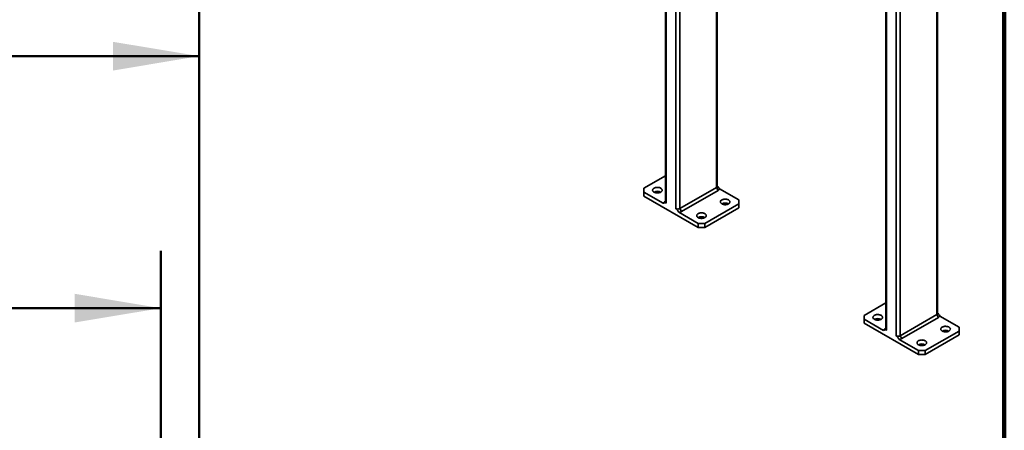
# Model space of a CAD drawing. Units: inches. Extents: x 0.1 to 8.4, y 0.1 to 10.9.
# Drawn here: x 6.3 to 8.4, y 6.9 to 7.8 of the extents above; entities that cross this region are included whole.
import ezdxf

# ---------------------------------------------------------------- set-up
doc = ezdxf.new("R2010")
doc.units = ezdxf.units.IN
doc.header["$MEASUREMENT"] = 0
doc.layers.add('WALL', color=7, linetype='Continuous', lineweight=50)
doc.styles.add('SLDTEXTSTYLE1', font='TXT', dxfattribs={"width": 0.605})
doc.dimstyles.new('SLDDIMSTYLE1', dxfattribs={"dimtxt": 0.121338, "dimasz": 0.1875, "dimexe": 0, "dimexo": 0.0625, "dimgap": 0.030334, "dimtad": 0, "dimtih": 1, "dimtoh": 1, "dimlfac": 12, "dimrnd": 1e-09, "dimzin": 12, "dimdsep": 46, "dimlunit": 5, "dimtxsty": 'SLDTEXTSTYLE1', "dimsah": 1, "dimcen": 0.09, "dimadec": 0, "dimazin": 3, "dimtfac": 1, "dimtdec": 3, "dimtofl": 0, "dimtmove": 0, "dimatfit": 3, "dimfxl": 0, "dimfrac": 2, "dimtolj": 1, "dimtzin": 12, "dimarcsym": 0})

# ---------------------------------------------------------------- blocks, each defined once
blk = doc.blocks.new('_D_9')
at = {"layer": 'WALL'}
for p, q in [((1.1491, 5.1042), (1.1491, 7.8263)), ((6.6491, 5.1042), (6.6491, 7.8263)), ((1.1491, 7.7013), (3.5565, 7.7013)), ((3.7139, 7.7013), (3.6722, 7.7013)), ((3.6722, 7.7013), (3.6722, 7.5149)), ((4.0842, 7.7013), (4.1259, 7.7013)), ((4.1259, 7.7013), (4.1259, 7.5149)), ((6.6491, 7.7013), (4.2416, 7.7013)), ((3.6722, 7.5149), (3.7139, 7.5149)), ((4.1259, 7.5149), (4.0842, 7.5149))]:
    blk.add_line(p, q, dxfattribs=at)
for points in [[(1.1491, 7.7013), (1.3366, 7.67), (1.3366, 7.7325)], [(6.6491, 7.7013), (6.4616, 7.7325), (6.4616, 7.67)]]:
    blk.add_solid(points, dxfattribs=at)
at = {"layer": 'WALL', "char_height": 0.125, "attachment_point": 1, "style": 'SLDTEXTSTYLE1'}
for s, insert in [('66"', (3.7768, 7.8902)), ('1676', (3.7139, 7.6761))]:
    blk.add_mtext(s, dxfattribs=dict(at, insert=insert))
blk = doc.blocks.new('_D_11')
at = {"layer": 'WALL'}
for p, q in [((1.2324, 4.9792), (1.2324, 7.2785)), ((6.5657, 4.9792), (6.5657, 7.2785)), ((1.2324, 7.1535), (3.5565, 7.1535)), ((3.7139, 7.1535), (3.6722, 7.1535)), ((3.6722, 7.1535), (3.6722, 6.9672)), ((4.0842, 7.1535), (4.1259, 7.1535)), ((4.1259, 7.1535), (4.1259, 6.9672)), ((6.5657, 7.1535), (4.2416, 7.1535)), ((3.6722, 6.9672), (3.7139, 6.9672)), ((4.1259, 6.9672), (4.0842, 6.9672))]:
    blk.add_line(p, q, dxfattribs=at)
for points in [[(1.2324, 7.1535), (1.4199, 7.1223), (1.4199, 7.1848)], [(6.5657, 7.1535), (6.3782, 7.1848), (6.3782, 7.1223)]]:
    blk.add_solid(points, dxfattribs=at)
at = {"layer": 'WALL', "char_height": 0.125, "attachment_point": 1, "style": 'SLDTEXTSTYLE1'}
for s, insert in [('64"', (3.7768, 7.3425)), ('1626', (3.7139, 7.1283))]:
    blk.add_mtext(s, dxfattribs=dict(at, insert=insert))

msp = doc.modelspace()

# ---------------------------------------------------------------- linework, layer by layer
at = {"color": 7, "linetype": 'Continuous', "lineweight": 100}
msp.add_line((8.3984375, 0.0625), (8.3984375, 10.9375), dxfattribs=at)
at = {"color": 7, "linetype": 'Continuous', "lineweight": 35}
for p, q in [((8.25160975, 8.56424927), (8.25160975, 7.13955562)), ((8.25344027, 7.14210693), (8.25344027, 8.56680059)), ((7.66199662, 8.40033074), (7.66199662, 7.38447807)), ((7.77467008, 7.41849508), (7.77467008, 8.33528575)), ((8.14076681, 8.1239426), (8.14076681, 7.10808992)), ((7.66199661, 7.44124952), (7.61521361, 7.41424226)), ((7.61521361, 7.41424226), (7.61521362, 7.405738)), ((7.61521362, 7.405738), (7.61521362, 7.39723237)), ((7.61521362, 7.405738), (7.65703638, 7.38159424)), ((7.69328998, 7.37002085), (7.77283949, 7.4159438)), ((7.77652236, 7.40956491), (7.69697285, 7.36364195)), ((7.77283949, 7.4159438), (7.77652236, 7.40956491)), ((7.82145309, 7.38872951), (7.77963033, 7.41287327)), ((7.61521362, 7.39723237), (7.73306474, 7.32919837)), ((7.66199663, 7.38597222), (7.66014434, 7.3849026)), ((7.8214531, 7.38022525), (7.82145309, 7.38872951)), ((7.69124198, 7.36184777), (7.73306474, 7.337704)), ((7.69328998, 7.37002085), (7.69697285, 7.36364195)), ((7.74779614, 7.33770399), (7.8214531, 7.38022525)), ((7.74779614, 7.32919836), (7.8214531, 7.37171962)), ((7.8214531, 7.37171962), (7.8214531, 7.38022525)), ((7.73306474, 7.32919837), (7.73306474, 7.337704)), ((7.73306474, 7.337704), (7.74779614, 7.33770399)), ((7.74779614, 7.32919836), (7.73306474, 7.32919837)), ((7.74779614, 7.33770399), (7.74779614, 7.32919836)), ((8.14076684, 7.16486135), (8.09398383, 7.13785409)), ((8.09398383, 7.13785409), (8.09398381, 7.12934986)), ((8.09398381, 7.12934986), (8.09398381, 7.12084422)), ((8.09398381, 7.12934986), (8.1358066, 7.10520607)), ((8.17206023, 7.09363266), (8.25160975, 7.13955562)), ((8.25529255, 7.13317676), (8.17574304, 7.08725381)), ((8.25160975, 7.13955562), (8.25529255, 7.13317676)), ((8.30022328, 7.11234136), (8.25840055, 7.13648511)), ((8.09398381, 7.12084422), (8.21183493, 7.05281022)), ((8.14076682, 7.10958407), (8.1389146, 7.10851441)), ((8.22656636, 7.06131582), (8.30022332, 7.10383708)), ((8.30022332, 7.10383708), (8.30022328, 7.11234136)), ((8.30022332, 7.09533145), (8.30022332, 7.10383708)), ((8.1700122, 7.0854596), (8.21183493, 7.06131585)), ((8.17206023, 7.09363266), (8.17574304, 7.08725381)), ((8.22656636, 7.05281019), (8.30022332, 7.09533145)), ((8.21183493, 7.05281022), (8.21183493, 7.06131585)), ((8.21183493, 7.06131585), (8.22656636, 7.06131582)), ((8.22656636, 7.06131582), (8.22656636, 7.05281019)), ((8.22656636, 7.05281019), (8.21183493, 7.05281022))]:
    msp.add_line(p, q, dxfattribs=at)
at = {"color": 8, "linetype": 'Continuous', "lineweight": 35}
for p, q in [((7.6638272, 8.39927397), (7.6638272, 7.3819268)), ((7.68445116, 8.38736802), (7.68445116, 7.37002084)), ((7.69328998, 8.38226546), (7.69328998, 7.37002085)), ((7.77283949, 8.33634254), (7.77283949, 7.4159438)), ((8.14259739, 8.12288583), (8.14259739, 7.10553865)), ((8.16322134, 8.11097987), (8.16322134, 7.09363269)), ((8.17206023, 8.10587727), (8.17206023, 7.09363266))]:
    msp.add_line(p, q, dxfattribs=at)
at = {"color": 7, "linetype": 'Continuous', "lineweight": 35, "flags": 128}
for points in [[(7.63731071, 7.405738), (7.63840751, 7.4051876), (7.6396263, 7.40473068), (7.64094338, 7.40437613), (7.64233316, 7.40413084), (7.64376853, 7.4039996), (7.64522156, 7.40398496), (7.64666398, 7.40408721), (7.64806772, 7.40430435), (7.64940546, 7.40463214), (7.65065114, 7.40506424), (7.65178056, 7.40559219), (7.65277166, 7.40620577), (7.65360521, 7.406893), (7.65426497, 7.40764051), (7.65473811, 7.40843375), (7.65501543, 7.40925728), (7.65509147, 7.41009508), (7.65496483, 7.41093083), (7.65463789, 7.41174829), (7.65411709, 7.41253152), (7.65341256, 7.41326527), (7.65253796, 7.41393528), (7.65151035, 7.41452851), (7.65034972, 7.4150334), (7.64907866, 7.41544014), (7.64772193, 7.41574079), (7.64630592, 7.41592951), (7.64485821, 7.41600262), (7.64340693, 7.41595872), (7.64198036, 7.41579865), (7.64060628, 7.41552551), (7.63931141, 7.41514464), (7.63812096, 7.41466344), (7.63705813, 7.41409127), (7.63614356, 7.41343929), (7.63539509, 7.41272016), (7.63482724, 7.41194791), (7.63445111, 7.41113755), (7.63427399, 7.41030486), (7.63429938, 7.40946602), (7.63452672, 7.4086374), (7.63495159, 7.40783512), (7.63556579, 7.40707476), (7.63635727, 7.40637117), (7.63731071, 7.405738)], [(7.78462461, 7.38022526), (7.78572141, 7.37967485), (7.7869402, 7.37921794), (7.78825732, 7.37886337), (7.78964706, 7.3786181), (7.79108243, 7.37848685), (7.79253549, 7.3784722), (7.79397791, 7.37857444), (7.79538165, 7.37879158), (7.79671936, 7.3791194), (7.79796507, 7.37955147), (7.79909446, 7.38007945), (7.80008559, 7.38069301), (7.80091914, 7.38138023), (7.80157891, 7.38212775), (7.80205204, 7.38292099), (7.80232933, 7.38374453), (7.80240541, 7.38458232), (7.80227873, 7.38541808), (7.80195182, 7.38623552), (7.80143103, 7.38701875), (7.80072646, 7.38775252), (7.79985186, 7.38842254), (7.79882425, 7.38901576), (7.79766362, 7.38952066), (7.79639259, 7.38992738), (7.79503586, 7.39022802), (7.79361982, 7.39041676), (7.79217211, 7.39048987), (7.79072083, 7.39044597), (7.78929429, 7.39028588), (7.78792021, 7.39001274), (7.78662534, 7.38963187), (7.7854349, 7.38915067), (7.78437203, 7.38857852), (7.78345749, 7.38792652), (7.78270899, 7.38720741), (7.78214117, 7.38643515), (7.78176504, 7.38562478), (7.78158792, 7.38479209), (7.78161328, 7.38395327), (7.78184062, 7.38312465), (7.78226553, 7.38232235), (7.78287969, 7.38156202), (7.78367117, 7.38085842), (7.78462461, 7.38022526)], [(7.73306474, 7.35046038), (7.73416154, 7.34990997), (7.73538033, 7.34945306), (7.73669745, 7.34909849), (7.73808719, 7.34885322), (7.73952256, 7.34872198), (7.74097562, 7.34870732), (7.74241804, 7.34880956), (7.74382178, 7.3490267), (7.74515949, 7.34935452), (7.7464052, 7.34978659), (7.74753459, 7.35031457), (7.74852572, 7.35092813), (7.74935928, 7.35161536), (7.75001904, 7.35236287), (7.75049217, 7.35315611), (7.75076946, 7.35397965), (7.75084554, 7.35481744), (7.75071886, 7.3556532), (7.75039195, 7.35647065), (7.74987116, 7.35725387), (7.74916659, 7.35798764), (7.74829199, 7.35865766), (7.74726438, 7.35925088), (7.74610375, 7.35975578), (7.74483272, 7.3601625), (7.74347599, 7.36046315), (7.74205995, 7.36065188), (7.74061224, 7.36072499), (7.73916096, 7.36068109), (7.73773442, 7.360521), (7.73636034, 7.36024787), (7.73506547, 7.35986699), (7.73387503, 7.35938579), (7.73281216, 7.35881364), (7.73189762, 7.35816164), (7.73114912, 7.35744253), (7.7305813, 7.35667027), (7.73020517, 7.3558599), (7.73002806, 7.35502721), (7.73005341, 7.3541884), (7.73028075, 7.35335977), (7.73070566, 7.35255747), (7.73131982, 7.35179714), (7.7321113, 7.35109355), (7.73306474, 7.35046038)], [(8.1160809, 7.12934986), (8.11717769, 7.12879945), (8.11839648, 7.12834254), (8.1197136, 7.12798797), (8.12110334, 7.1277427), (8.12253875, 7.12761143), (8.12399175, 7.12759682), (8.1254342, 7.12769904), (8.12683797, 7.12791616), (8.12817565, 7.12824399), (8.12942136, 7.12867607), (8.13055078, 7.12920403), (8.13154188, 7.12981761), (8.13237543, 7.13050483), (8.1330352, 7.13125235), (8.13350837, 7.13204557), (8.13378561, 7.13286913), (8.1338617, 7.13370692), (8.13373502, 7.13454268), (8.13340815, 7.1353601), (8.13288735, 7.13614333), (8.13218275, 7.13687712), (8.13130818, 7.13754712), (8.13028058, 7.13814034), (8.12911991, 7.13864526), (8.12784888, 7.13905198), (8.12649215, 7.13935262), (8.12507611, 7.13954136), (8.12362843, 7.13961445), (8.12217712, 7.13957057), (8.12075058, 7.13941048), (8.11937646, 7.13913736), (8.11808166, 7.13875645), (8.11689122, 7.13827525), (8.11582835, 7.1377031), (8.11491381, 7.1370511), (8.11416528, 7.13633201), (8.11359746, 7.13555974), (8.11322136, 7.13474936), (8.11304421, 7.13391669), (8.1130696, 7.13307785), (8.11329691, 7.13224925), (8.11372185, 7.13144693), (8.11433598, 7.13068662), (8.11512746, 7.12998302), (8.1160809, 7.12934986)], [(8.26339487, 7.10383707), (8.26449159, 7.1032867), (8.26571045, 7.10282975), (8.26702751, 7.10247522), (8.26841731, 7.10222991), (8.26985265, 7.10209869), (8.27130572, 7.10208403), (8.2727481, 7.1021863), (8.27415187, 7.10240341), (8.27548962, 7.10273121), (8.27673526, 7.10316333), (8.27786468, 7.10369128), (8.27885578, 7.10430486), (8.27968933, 7.10499209), (8.2803491, 7.1057396), (8.28082227, 7.10653282), (8.28109951, 7.10735638), (8.2811756, 7.10819417), (8.28104892, 7.10902993), (8.28072205, 7.10984736), (8.28020125, 7.11063058), (8.27949665, 7.11136437), (8.27862208, 7.11203437), (8.27759448, 7.11262759), (8.27643388, 7.11313247), (8.27516278, 7.11353923), (8.27380605, 7.11383988), (8.27239008, 7.11402858), (8.27094233, 7.11410171), (8.26949109, 7.11405779), (8.26806448, 7.11389773), (8.26669043, 7.11362458), (8.26539556, 7.11324371), (8.26420512, 7.11276251), (8.26314225, 7.11219036), (8.26222771, 7.11153835), (8.26147918, 7.11081926), (8.26091136, 7.110047), (8.26053526, 7.10923662), (8.26035811, 7.10840395), (8.2603835, 7.10756511), (8.26061081, 7.10673651), (8.26103575, 7.10593419), (8.26164988, 7.10517387), (8.26244143, 7.10447024), (8.26339487, 7.10383707)], [(8.211835, 7.07407219), (8.21293173, 7.07352182), (8.21415058, 7.07306487), (8.21546763, 7.07271034), (8.21685744, 7.07246503), (8.21829278, 7.07233381), (8.21974585, 7.07231915), (8.22118823, 7.07242142), (8.22259201, 7.07263853), (8.22392975, 7.07296633), (8.22517539, 7.07339845), (8.22630481, 7.0739264), (8.22729591, 7.07453998), (8.22812946, 7.07522721), (8.22878923, 7.07597472), (8.2292624, 7.07676794), (8.22953965, 7.0775915), (8.22961573, 7.07842929), (8.22948905, 7.07926506), (8.22916218, 7.08008248), (8.22864138, 7.0808657), (8.22793678, 7.08159949), (8.22706221, 7.08226949), (8.22603461, 7.08286272), (8.22487401, 7.08336759), (8.22360291, 7.08377435), (8.22224618, 7.084075), (8.22083021, 7.0842637), (8.21938246, 7.08433683), (8.21793122, 7.08429291), (8.21650461, 7.08413286), (8.21513056, 7.0838597), (8.21383569, 7.08347883), (8.21264525, 7.08299763), (8.21158238, 7.08242548), (8.21066784, 7.08177348), (8.20991931, 7.08105438), (8.20935149, 7.08028212), (8.20897539, 7.07947174), (8.20879824, 7.07863907), (8.20882363, 7.07780023), (8.20905094, 7.07697163), (8.20947588, 7.07616931), (8.21009001, 7.07540899), (8.21088156, 7.07470536), (8.211835, 7.07407219)]]:
    msp.add_lwpolyline(points, dxfattribs=at)
at = {"color": 7, "linetype": 'Continuous', "lineweight": 35}
for centre, radius, start, end in [((7.64467639, 7.39156247), 0.01597379, 62.54600297, 117.45399703), ((7.7715423, 7.41880694), 0.00314329, 294.37361551, 354.30598092), ((7.77345802, 7.41555767), 0.00673078, 297.08252497, 336.49530913), ((7.66320869, 7.37890984), 0.00673078, 117.08252497, 156.49530913), ((7.6651245, 7.38479), 0.00314339, 185.69508305, 245.62498922), ((7.79199032, 7.36604977), 0.01597374, 62.54590315, 117.45409685), ((7.68887056, 7.37855024), 0.00960634, 242.60961265, 297.39048438), ((7.68962993, 7.37704652), 0.01528401, 276.05441138, 298.7135871), ((7.74043046, 7.33628489), 0.01597374, 62.54590315, 117.45409685), ((8.12344661, 7.11517442), 0.01597369, 62.54581104, 117.45418896), ((8.2503124, 7.14241878), 0.00314338, 294.37610942, 354.30638614), ((8.2522283, 7.13916952), 0.00673073, 297.08184666, 336.49500645), ((8.1419784, 7.10252208), 0.00673015, 117.08008613, 156.49676698), ((8.14389482, 7.10840195), 0.00314353, 185.69656331, 245.62350895), ((8.27076051, 7.08966144), 0.0159739, 62.5461949, 117.4538051), ((8.16764082, 7.10216231), 0.00960657, 242.60982913, 297.38975044), ((8.16840019, 7.10065795), 0.0152836, 276.05443788, 298.71412112), ((8.21920064, 7.05989656), 0.0159739, 62.5461949, 117.4538051)]:
    msp.add_arc(centre, radius, start, end, dxfattribs=at)
for points, knots in [([(7.77467009, 7.41953817), (7.77512116, 7.41905279), (7.7761218, 7.41797605), (7.7777625, 7.41570269), (7.7789281, 7.41393702), (7.77963033, 7.41287327)], [0, 0, 0, 0, 0.2460220393, 0.5457589106, 1, 1, 1, 1]), ([(7.6638272, 7.3819268), (7.66356196, 7.38206361), (7.66302382, 7.38234118), (7.6619384, 7.38262206), (7.66062972, 7.38263019), (7.65890016, 7.38228072), (7.65773708, 7.38185233), (7.65703638, 7.38159424)], [0, 0, 0, 0, 0.1010690585, 0.2050575543, 0.4268053542, 0.6546735132, 1, 1, 1, 1]), ([(7.69124198, 7.36184777), (7.69073982, 7.36261486), (7.68973396, 7.36415142), (7.68835824, 7.3660901), (7.68711894, 7.36765373), (7.68615571, 7.36869981), (7.68525505, 7.36950661), (7.68472134, 7.36984801), (7.68445116, 7.37002084)], [0, 0, 0, 0, 0.2480172876, 0.4968053045, 0.6458139751, 0.796691752, 0.8970792213, 1, 1, 1, 1]), ([(8.25344027, 7.14315002), (8.25389136, 7.14266463), (8.25489201, 7.14158791), (8.25653269, 7.13931452), (8.25769831, 7.13754886), (8.25840055, 7.13648511)], [0, 0, 0, 0, 0.2460260575, 0.5457566183, 1, 1, 1, 1]), ([(8.14259739, 7.10553865), (8.14233216, 7.10567545), (8.14179404, 7.10595301), (8.14070862, 7.10623389), (8.13939994, 7.10624201), (8.13767035, 7.1058926), (8.13650729, 7.10546418), (8.1358066, 7.10520607)], [0, 0, 0, 0, 0.1010651004, 0.2050540289, 0.4268027516, 0.6546755284, 1, 1, 1, 1]), ([(8.1700122, 7.0854596), (8.16951005, 7.08622669), (8.16850418, 7.08776325), (8.16712846, 7.08970195), (8.16588915, 7.09126553), (8.16492594, 7.09231166), (8.16402527, 7.09311844), (8.16349154, 7.09345986), (8.16322134, 7.09363269)], [0, 0, 0, 0, 0.24801620723, 0.49680314038, 0.64581496216, 0.79668400601, 0.89707529261, 1, 1, 1, 1])]:
    msp.add_open_spline(points, degree=3, knots=knots, dxfattribs=at)

# ---------------------------------------------------------------- dimensions: what is measured, and where the dimension line sits
at = {"layer": 'WALL'}
for base, p1, p2, picture, middle in [((1.14906388, 7.70125941), (6.64906388, 5.04174783), (1.14906388, 5.04174783), '_D_9', (3.89906388, 7.70125941)), ((6.56573055, 7.1535499), (1.23239721, 4.91674783), (6.56573055, 4.91674783), '_D_11', (3.89906388, 7.1535499))]:
    dim = msp.add_linear_dim(base=base, p1=p1, p2=p2, dimstyle='SLDDIMSTYLE1', dxfattribs=at)
    dim.commit()
    dim.dimension.update_dxf_attribs({"geometry": picture, "text_midpoint": middle, "dimtype": 160})

doc.saveas('drawing.dxf')
